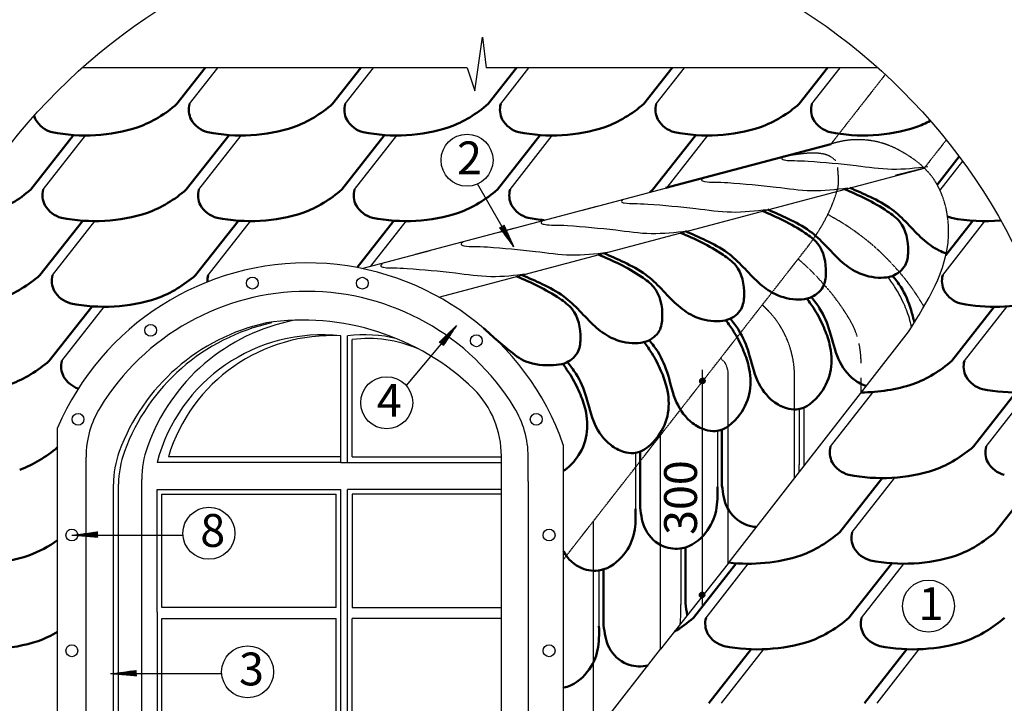
# Model space of a CAD drawing. Units: millimetres. Extents: x -3332883 to 40920555, y -16353787 to 635938.
# Drawn here: x 992415 to 1004404, y 402578 to 410898 of the extents above; entities that cross this region are included whole.
import ezdxf

# ---------------------------------------------------------------- set-up
doc = ezdxf.new("R2010")
doc.units = ezdxf.units.MM
doc.linetypes.add('HIDDEN', pattern=[9.525, 6.35, -3.175])
for name, color, linetype in [('Plywood', 42, 'Continuous'), ('Shing2', 90, 'Continuous'), ('Steel', 24, 'Continuous'), ('крив фронт', 24, 'Continuous')]:
    doc.layers.add(name, color=color, linetype=linetype)
doc.styles.add('Тех карта', font='isocpeur.TTF', dxfattribs={"height": 265})

msp = doc.modelspace()

# ---------------------------------------------------------------- linework, layer by layer
for p, q in [((997955.31, 410031.79), (998048.608, 410685.815)), ((998048.608, 410685.815), (998095.257, 410312.086)), ((997862.012, 410312.086), (993175.179, 410312.086)), ((997862.012, 410312.086), (997955.31, 410031.79)), ((1002865.655, 410312.086), (998095.257, 410312.086)), ((1000742.06, 406531.514), (1000699.097, 406515.876)), ((1000736.193, 406533.53), (1000702.295, 406521.192)), ((1000727.192, 406534.406), (1000708.627, 406527.649)), ((1000729.92, 403753.274), (1000729.92, 406638.077)), ((1000753.266, 406523.136), (1000695.898, 406502.255)), ((1000755.74, 406519.884), (1000696.093, 406498.174)), ((1000750.252, 406526.191), (1000696.243, 406506.533)), ((1000757.734, 406516.458), (1000696.768, 406494.268)), ((1000746.587, 406529.009), (1000697.239, 406511.048)), ((1000759.279, 406512.868), (1000697.891, 406490.525)), ((1000760.385, 406509.119), (1000699.454, 406486.942)), ((1000761.041, 406505.205), (1000701.467, 406483.522)), ((1000761.216, 406501.117), (1000703.962, 406480.278)), ((1000760.846, 406496.83), (1000707, 406477.232)), ((1000759.82, 406492.305), (1000710.695, 406474.424)), ((1000757.921, 406487.461), (1000715.263, 406471.935)), ((1000754.648, 406482.118), (1000721.205, 406469.945)), ((1000748.061, 406475.568), (1000730.461, 406469.162)), ((996326.711, 405507.809), (996407.613, 405507.809)), ((1000747.985, 403917.464), (1000690.617, 403896.584)), ((1000750.459, 403914.212), (1000690.812, 403892.502)), ((1000744.971, 403920.519), (1000690.962, 403900.861)), ((1000752.453, 403910.786), (1000691.487, 403888.596)), ((1000741.306, 403923.337), (1000691.958, 403905.376)), ((1000753.998, 403907.196), (1000692.61, 403884.853)), ((1000736.78, 403925.842), (1000693.816, 403910.204)), ((1000755.104, 403903.447), (1000694.174, 403881.27)), ((1000755.76, 403899.533), (1000696.186, 403877.85)), ((1000730.912, 403927.858), (1000697.014, 403915.521)), ((1000755.935, 403895.445), (1000698.681, 403874.606)), ((1000721.912, 403928.735), (1000703.346, 403921.977)), ((1000755.566, 403891.158), (1000701.719, 403871.56)), ((1000754.54, 403886.633), (1000705.414, 403868.752)), ((1000752.64, 403881.789), (1000709.982, 403866.263)), ((1000749.367, 403876.446), (1000715.924, 403864.273)), ((1000742.78, 403869.896), (1000725.181, 403863.49))]:
    msp.add_line(p, q)
at = {"color": 7}
for p, q in [((998433.195, 408131.4), (997990.948, 408898.677)), ((998393.777, 408218.254), (998257.518, 408366.169)), ((998392.063, 408222.057), (998258.687, 408366.842)), ((998390.349, 408225.859), (998259.856, 408367.515)), ((998388.635, 408229.662), (998261.025, 408368.188)), ((998386.92, 408233.465), (998262.193, 408368.862)), ((998395.491, 408214.451), (998262.408, 408358.919)), ((998385.206, 408237.268), (998263.362, 408369.535)), ((998383.492, 408241.071), (998264.531, 408370.208)), ((998381.778, 408244.873), (998265.7, 408370.881)), ((998380.064, 408248.676), (998266.869, 408371.554)), ((998378.35, 408252.479), (998268.038, 408372.227)), ((998376.636, 408256.282), (998269.207, 408372.901)), ((998397.205, 408210.648), (998270.217, 408348.5)), ((998374.922, 408260.084), (998270.376, 408373.574)), ((998373.208, 408263.887), (998271.545, 408374.247)), ((998371.494, 408267.69), (998272.713, 408374.92)), ((998369.78, 408271.493), (998273.882, 408375.593)), ((998368.066, 408275.296), (998275.051, 408376.267)), ((998366.351, 408279.098), (998276.22, 408376.94)), ((998364.637, 408282.901), (998277.389, 408377.613)), ((998398.919, 408206.846), (998278.026, 408338.081)), ((998362.923, 408286.704), (998278.558, 408378.286)), ((998361.209, 408290.507), (998279.727, 408378.959)), ((998359.495, 408294.309), (998280.896, 408379.632)), ((998357.781, 408298.112), (998282.065, 408380.306)), ((998356.067, 408301.915), (998283.233, 408380.979)), ((998354.353, 408305.718), (998284.402, 408381.652)), ((998352.639, 408309.52), (998285.571, 408382.325)), ((998350.925, 408313.323), (998286.74, 408382.998)), ((998349.211, 408317.126), (998287.909, 408383.672)), ((998347.497, 408320.929), (998289.078, 408384.345)), ((998345.782, 408324.732), (998290.247, 408385.018)), ((998344.068, 408328.534), (998291.416, 408385.691)), ((998342.354, 408332.337), (998292.585, 408386.364)), ((998340.64, 408336.14), (998293.753, 408387.038)), ((998338.926, 408339.943), (998294.922, 408387.711)), ((998337.212, 408343.745), (998296.091, 408388.384)), ((998335.498, 408347.548), (998297.26, 408389.057)), ((998333.784, 408351.351), (998298.429, 408389.73)), ((998332.07, 408355.154), (998299.598, 408390.403)), ((998330.356, 408358.956), (998300.767, 408391.077)), ((998328.642, 408362.759), (998301.936, 408391.75)), ((998326.928, 408366.562), (998303.104, 408392.423)), ((998325.213, 408370.365), (998304.273, 408393.096)), ((998323.499, 408374.168), (998305.442, 408393.769)), ((998321.785, 408377.97), (998306.611, 408394.443)), ((998320.071, 408381.773), (998307.78, 408395.116)), ((998318.357, 408385.576), (998308.949, 408395.789)), ((998316.643, 408389.379), (998310.118, 408396.462)), ((998314.929, 408393.181), (998311.287, 408397.135)), ((998313.215, 408396.984), (998312.456, 408397.808)), ((998400.633, 408203.043), (998285.834, 408327.662)), ((998402.347, 408199.24), (998293.643, 408317.243)), ((998404.061, 408195.437), (998301.452, 408306.824)), ((998405.775, 408191.635), (998309.261, 408296.405)), ((998407.489, 408187.832), (998317.07, 408285.986)), ((998409.204, 408184.029), (998324.879, 408275.567)), ((998410.918, 408180.226), (998332.688, 408265.148)), ((998412.632, 408176.423), (998340.497, 408254.729)), ((998414.346, 408172.621), (998348.306, 408244.31)), ((998416.06, 408168.818), (998356.115, 408233.891)), ((998417.774, 408165.015), (998363.924, 408223.472)), ((998419.488, 408161.212), (998371.733, 408213.053)), ((998421.202, 408157.41), (998379.541, 408202.634)), ((998422.916, 408153.607), (998387.35, 408192.215)), ((998424.63, 408149.804), (998395.159, 408181.796)), ((998426.344, 408146.001), (998402.968, 408171.377)), ((998428.058, 408142.198), (998410.777, 408160.958)), ((998429.773, 408138.396), (998418.586, 408150.539)), ((998431.487, 408134.593), (998426.395, 408140.12)), ((997732.464, 407174.415), (997120.628, 406446.331)), ((997688.227, 407130.959), (997626.917, 407012.422)), ((997691.214, 407133.871), (997634.037, 407023.324)), ((997694.201, 407136.782), (997641.157, 407034.225)), ((997697.188, 407139.693), (997648.277, 407045.127)), ((997700.175, 407142.605), (997655.397, 407056.028)), ((997703.163, 407145.516), (997662.516, 407066.93)), ((997706.15, 407148.427), (997669.636, 407077.831)), ((997709.137, 407151.339), (997676.756, 407088.733)), ((997712.124, 407154.25), (997683.876, 407099.634)), ((997715.111, 407157.161), (997690.996, 407110.536)), ((997718.098, 407160.073), (997698.115, 407121.437)), ((997721.086, 407162.984), (997705.235, 407132.339)), ((997724.073, 407165.895), (997712.355, 407143.24)), ((997727.06, 407168.807), (997719.475, 407154.142)), ((997730.047, 407171.718), (997726.595, 407165.043)), ((996326.711, 405507.809), (996326.711, 407049.74)), ((996407.613, 405507.809), (996407.613, 407049.74)), ((997565.752, 407011.595), (997537.87, 406957.686)), ((997568.739, 407014.506), (997538.902, 406956.818)), ((997571.726, 407017.417), (997539.934, 406955.95)), ((997574.714, 407020.329), (997540.967, 406955.082)), ((997577.701, 407023.24), (997541.999, 406954.214)), ((997580.688, 407026.151), (997543.032, 406953.346)), ((997583.675, 407029.063), (997544.064, 406952.478)), ((997586.662, 407031.974), (997545.096, 406951.609)), ((997589.649, 407034.885), (997546.129, 406950.741)), ((997592.637, 407037.797), (997547.161, 406949.873)), ((997595.624, 407040.708), (997548.193, 406949.005)), ((997598.611, 407043.619), (997549.226, 406948.137)), ((997601.598, 407046.531), (997550.258, 406947.269)), ((997604.585, 407049.442), (997551.29, 406946.4)), ((997607.573, 407052.353), (997552.323, 406945.532)), ((997610.56, 407055.265), (997553.355, 406944.664)), ((997613.547, 407058.176), (997554.388, 406943.796)), ((997616.534, 407061.087), (997555.42, 406942.928)), ((997619.521, 407063.999), (997556.452, 406942.06)), ((997622.509, 407066.91), (997557.485, 406941.192)), ((997625.496, 407069.821), (997558.517, 406940.323)), ((997628.483, 407072.733), (997559.549, 406939.455)), ((997631.47, 407075.644), (997560.582, 406938.587)), ((997634.457, 407078.555), (997561.614, 406937.719)), ((997637.444, 407081.467), (997562.647, 406936.851)), ((997640.432, 407084.378), (997563.679, 406935.983)), ((997643.419, 407087.289), (997564.711, 406935.114)), ((997646.406, 407090.201), (997565.744, 406934.246)), ((997649.393, 407093.112), (997566.776, 406933.378)), ((997652.38, 407096.023), (997567.808, 406932.51)), ((997655.368, 407098.935), (997568.841, 406931.642)), ((997658.355, 407101.846), (997569.873, 406930.774)), ((997661.342, 407104.757), (997570.906, 406929.906)), ((997664.329, 407107.669), (997571.938, 406929.037)), ((997667.316, 407110.58), (997577.078, 406936.112)), ((997670.303, 407113.491), (997584.198, 406947.014)), ((997673.291, 407116.403), (997591.318, 406957.915)), ((997676.278, 407119.314), (997598.438, 406968.817)), ((997679.265, 407122.225), (997605.558, 406979.718)), ((997682.252, 407125.137), (997612.678, 406990.62)), ((997685.239, 407128.048), (997619.797, 407001.521)), ((996465.4, 405577.883), (996465.4, 407006.338)), ((997523.931, 406970.836), (997523.417, 406969.841)), ((997526.919, 406973.747), (997524.449, 406968.972)), ((997529.906, 406976.659), (997525.481, 406968.104)), ((997532.893, 406979.57), (997526.514, 406967.236)), ((997535.88, 406982.481), (997527.546, 406966.368)), ((997538.867, 406985.393), (997528.578, 406965.5)), ((997541.854, 406988.304), (997529.611, 406964.632)), ((997544.842, 406991.215), (997530.643, 406963.764)), ((997547.829, 406994.127), (997531.675, 406962.895)), ((997550.816, 406997.038), (997532.708, 406962.027)), ((997553.803, 406999.949), (997533.74, 406961.159)), ((997556.79, 407002.861), (997534.773, 406960.291)), ((997559.778, 407005.772), (997535.805, 406959.423)), ((997562.765, 407008.683), (997536.837, 406958.555)), ((996326.711, 405577.883), (994225.57, 405577.883)), ((996465.4, 405577.883), (998280.218, 405577.883)), ((996326.711, 405507.809), (994087.845, 405507.809)), ((996407.613, 405507.809), (998280.218, 405507.809)), ((994087.845, 405179.649), (996326.711, 405179.649)), ((994087.845, 403687.757), (994087.845, 405179.649)), ((994145.632, 405121.862), (996268.924, 405121.862)), ((994145.632, 403745.544), (994145.632, 405121.862)), ((996268.924, 403745.544), (996268.924, 405121.862)), ((996326.711, 401726.388), (996326.711, 405179.649)), ((998280.218, 405179.649), (996407.613, 405179.649)), ((996407.613, 401726.388), (996407.613, 405179.649)), ((998280.218, 405121.862), (996465.4, 405121.862)), ((996465.4, 405121.862), (996465.4, 403745.544)), ((993049.954, 404625.987), (994403.18, 404625.987)), ((993079.921, 404625.822), (993087.225, 404627.593)), ((993084.078, 404625.476), (993100.124, 404629.367)), ((993088.235, 404625.13), (993113.023, 404631.142)), ((993092.392, 404624.784), (993125.922, 404632.916)), ((993096.549, 404624.439), (993138.821, 404634.691)), ((993100.706, 404624.093), (993151.72, 404636.465)), ((993104.863, 404623.747), (993164.619, 404638.24)), ((993109.019, 404623.401), (993177.518, 404640.014)), ((993113.176, 404623.055), (993190.417, 404641.788)), ((993117.333, 404622.71), (993203.316, 404643.563)), ((993121.49, 404622.364), (993216.215, 404645.337)), ((993125.647, 404622.018), (993229.114, 404647.112)), ((993129.804, 404621.672), (993242.013, 404648.886)), ((993133.961, 404621.326), (993254.912, 404650.661)), ((993138.117, 404620.981), (993267.811, 404652.435)), ((993142.274, 404620.635), (993280.71, 404654.21)), ((993146.431, 404620.289), (993293.609, 404655.984)), ((993150.588, 404619.943), (993306.508, 404657.758)), ((993154.745, 404619.597), (993319.407, 404659.533)), ((993158.902, 404619.252), (993332.306, 404661.307)), ((993163.059, 404618.906), (993345.206, 404663.082)), ((993167.216, 404618.56), (993358.105, 404664.856)), ((993171.372, 404618.214), (993366.817, 404665.615)), ((993175.529, 404617.868), (993366.838, 404664.266)), ((993179.686, 404617.523), (993366.86, 404662.918)), ((993183.843, 404617.177), (993366.882, 404661.569)), ((993188, 404616.831), (993366.903, 404660.22)), ((993192.157, 404616.485), (993366.925, 404658.872)), ((993196.314, 404616.139), (993366.947, 404657.523)), ((993200.471, 404615.794), (993366.968, 404656.174)), ((993204.627, 404615.448), (993366.99, 404654.826)), ((993208.784, 404615.102), (993367.012, 404653.477)), ((993212.941, 404614.756), (993367.033, 404652.128)), ((993217.098, 404614.41), (993367.055, 404650.779)), ((993221.255, 404614.065), (993367.077, 404649.431)), ((993225.412, 404613.719), (993367.098, 404648.082)), ((993229.569, 404613.373), (993367.12, 404646.733)), ((993233.726, 404613.027), (993367.142, 404645.385)), ((993237.882, 404612.681), (993367.163, 404644.036)), ((993242.039, 404612.336), (993367.185, 404642.687)), ((993246.196, 404611.99), (993367.207, 404641.338)), ((993250.353, 404611.644), (993367.228, 404639.99)), ((993254.51, 404611.298), (993367.25, 404638.641)), ((993258.667, 404610.953), (993367.271, 404637.292)), ((993262.824, 404610.607), (993367.293, 404635.944)), ((993266.98, 404610.261), (993367.315, 404634.595)), ((993271.137, 404609.915), (993367.336, 404633.246)), ((993275.294, 404609.569), (993367.358, 404631.898)), ((993279.451, 404609.224), (993367.38, 404630.549)), ((993283.608, 404608.878), (993367.401, 404629.2)), ((993287.765, 404608.532), (993367.423, 404627.851)), ((993291.922, 404608.186), (993367.445, 404626.503)), ((993296.079, 404607.84), (993367.466, 404625.154)), ((993300.235, 404607.495), (993367.488, 404623.805)), ((993304.392, 404607.149), (993367.51, 404622.457)), ((993308.549, 404606.803), (993367.531, 404621.108)), ((993312.706, 404606.457), (993367.553, 404619.759)), ((993316.863, 404606.111), (993367.575, 404618.41)), ((993321.02, 404605.766), (993367.596, 404617.062)), ((993325.177, 404605.42), (993367.618, 404615.713)), ((993329.334, 404605.074), (993367.64, 404614.364)), ((993333.49, 404604.728), (993367.661, 404613.016)), ((993337.647, 404604.382), (993367.683, 404611.667)), ((993341.804, 404604.037), (993367.705, 404610.318)), ((993345.961, 404603.691), (993367.726, 404608.969)), ((993350.118, 404603.345), (993367.748, 404607.621)), ((993354.275, 404602.999), (993367.77, 404606.272)), ((993358.432, 404602.653), (993367.791, 404604.923)), ((993362.589, 404602.308), (993367.813, 404603.575)), ((993366.745, 404601.962), (993367.835, 404602.226)), ((994087.845, 403687.757), (994087.845, 401805.655)), ((996268.924, 403745.544), (994145.632, 403745.544)), ((996465.4, 403745.544), (998280.218, 403745.544)), ((994145.632, 403610.019), (996268.924, 403610.019)), ((994145.632, 401899.943), (994145.632, 403610.019)), ((996268.924, 401899.943), (996268.924, 403610.019)), ((998280.218, 403610.019), (996465.4, 403610.019)), ((996465.4, 401899.943), (996465.4, 403610.019)), ((993521.801, 402939.706), (994875.027, 402939.706)), ((993551.769, 402939.541), (993559.072, 402941.312)), ((993555.925, 402939.195), (993571.971, 402943.087)), ((993560.082, 402938.849), (993584.87, 402944.861)), ((993564.239, 402938.504), (993597.769, 402946.636)), ((993568.396, 402938.158), (993610.668, 402948.41)), ((993572.553, 402937.812), (993623.567, 402950.184)), ((993576.71, 402937.466), (993636.466, 402951.959)), ((993580.867, 402937.12), (993649.365, 402953.733)), ((993585.024, 402936.775), (993662.264, 402955.508)), ((993589.18, 402936.429), (993675.163, 402957.282)), ((993593.337, 402936.083), (993688.062, 402959.057)), ((993597.494, 402935.737), (993700.961, 402960.831)), ((993601.651, 402935.391), (993713.86, 402962.605)), ((993605.808, 402935.046), (993726.759, 402964.38)), ((993609.965, 402934.7), (993739.659, 402966.154)), ((993614.122, 402934.354), (993752.558, 402967.929)), ((993618.279, 402934.008), (993765.457, 402969.703)), ((993622.435, 402933.662), (993778.356, 402971.478)), ((993626.592, 402933.317), (993791.255, 402973.252)), ((993630.749, 402932.971), (993804.154, 402975.027)), ((993634.906, 402932.625), (993817.053, 402976.801)), ((993639.063, 402932.279), (993829.952, 402978.575)), ((993643.22, 402931.933), (993838.664, 402979.334)), ((993647.377, 402931.588), (993838.686, 402977.986)), ((993651.533, 402931.242), (993838.707, 402976.637)), ((993655.69, 402930.896), (993838.729, 402975.288)), ((993659.847, 402930.55), (993838.751, 402973.94)), ((993664.004, 402930.204), (993838.772, 402972.591)), ((993668.161, 402929.859), (993838.794, 402971.242)), ((993672.318, 402929.513), (993838.816, 402969.893)), ((993676.475, 402929.167), (993838.837, 402968.545)), ((993680.632, 402928.821), (993838.859, 402967.196)), ((993684.788, 402928.476), (993838.881, 402965.847)), ((993688.945, 402928.13), (993838.902, 402964.499)), ((993693.102, 402927.784), (993838.924, 402963.15)), ((993697.259, 402927.438), (993838.946, 402961.801)), ((993701.416, 402927.092), (993838.967, 402960.453)), ((993705.573, 402926.747), (993838.989, 402959.104)), ((993709.73, 402926.401), (993839.01, 402957.755)), ((993713.887, 402926.055), (993839.032, 402956.406)), ((993718.043, 402925.709), (993839.054, 402955.058)), ((993722.2, 402925.363), (993839.075, 402953.709)), ((993726.357, 402925.018), (993839.097, 402952.36)), ((993730.514, 402924.672), (993839.119, 402951.012)), ((993734.671, 402924.326), (993839.14, 402949.663)), ((993738.828, 402923.98), (993839.162, 402948.314)), ((993742.985, 402923.634), (993839.184, 402946.965)), ((993747.142, 402923.289), (993839.205, 402945.617)), ((993751.298, 402922.943), (993839.227, 402944.268)), ((993755.455, 402922.597), (993839.249, 402942.919)), ((993759.612, 402922.251), (993839.27, 402941.571)), ((993763.769, 402921.905), (993839.292, 402940.222)), ((993767.926, 402921.56), (993839.314, 402938.873)), ((993772.083, 402921.214), (993839.335, 402937.524)), ((993776.24, 402920.868), (993839.357, 402936.176)), ((993780.396, 402920.522), (993839.379, 402934.827)), ((993784.553, 402920.176), (993839.4, 402933.478)), ((993788.71, 402919.831), (993839.422, 402932.13)), ((993792.867, 402919.485), (993839.444, 402930.781)), ((993797.024, 402919.139), (993839.465, 402929.432)), ((993801.181, 402918.793), (993839.487, 402928.084)), ((993805.338, 402918.447), (993839.509, 402926.735)), ((993809.495, 402918.102), (993839.53, 402925.386)), ((993813.651, 402917.756), (993839.552, 402924.037)), ((993817.808, 402917.41), (993839.574, 402922.689)), ((993821.965, 402917.064), (993839.595, 402921.34)), ((993826.122, 402916.718), (993839.617, 402919.991)), ((993830.279, 402916.373), (993839.638, 402918.643)), ((993834.436, 402916.027), (993839.66, 402917.294)), ((993838.593, 402915.681), (993839.682, 402915.945))]:
    msp.add_line(p, q, dxfattribs=at)
for centre, radius in [((998020.417, 404883.347), 7276.732), ((997862.188, 409187.736), 316.439), ((996883.928, 406236.314), 316.439), ((994718.907, 404647.215), 316.439), ((1003480.75, 403761.52), 316.439), ((995190.754, 402960.934), 316.439)]:
    msp.add_circle(centre, radius, dxfattribs=at)
for centre in [(1000728.558, 406501.771), (1000723.277, 403896.099)]:
    msp.add_circle(centre, 32.664)
for centre, radius, start, end in [((996097.852, 404985.672), 2076.717, 83.6730027, 165.4382107), ((996211.859, 404978.033), 2074.889, 86.8268504, 163.1959317), ((996614.846, 405460.575), 1602.62, 75.7945116, 97.4296508), ((996652.143, 405440.995), 1576.443, 67.0359264, 96.8031392)]:
    msp.add_arc(centre, radius, start, end, dxfattribs=at)
at = {"layer": 'Plywood'}
for p, q in [((998280.218, 400850.897), (998280.218, 405587.555)), ((993556.496, 400850.897), (993556.496, 405243.473)), ((993619.102, 400905.639), (993619.102, 405243.473)), ((993900.85, 401726.388), (993900.85, 405302.929))]:
    msp.add_line(p, q, dxfattribs=at)
for centre, radius, start, end in [((995952.506, 404789.091), 2476.623, 102.4266949, 159.879292), ((996015.112, 404789.091), 2476.623, 102.4266949, 159.879292), ((996205.048, 404911.61), 2368.882, 100.7094294, 160.5476027), ((995864.469, 404242.718), 2998.169, 46.0773897, 98.5338417), ((997124.475, 405587.555), 1155.743, 0, 44.821023), ((995056.592, 405302.929), 1155.743, 159.879292, 180), ((994712.239, 405243.473), 1155.743, 159.879292, 180), ((994774.845, 405243.473), 1155.743, 159.879292, 180)]:
    msp.add_arc(centre, radius, start, end, dxfattribs=at)
at = {"layer": 'Shing2', "lineweight": 50}
for p, q in [((994329.989, 409872.613), (994675.253, 410312.086)), ((996224.287, 409872.693), (996569.488, 410312.086)), ((998118.585, 409872.774), (998463.723, 410312.086)), ((1000012.883, 409872.854), (1000357.957, 410312.086)), ((1001907.181, 409872.935), (1002252.192, 410312.086)), ((992548.994, 408830.409), (993065.985, 409488.468)), ((994443.292, 408830.489), (994960.283, 409488.548)), ((996337.59, 408830.569), (996854.582, 409488.629)), ((998231.888, 408830.65), (998748.88, 409488.709)), ((1000126.186, 408830.73), (1000643.178, 409488.79)), ((1000282.972, 408850.135), (1002291.701, 409382.656)), ((1003587.355, 408888.946), (1003854.939, 409231.439)), ((992662.297, 407788.285), (993179.288, 408446.344)), ((994556.595, 407788.365), (995073.586, 408446.424)), ((996523.432, 407880.778), (996967.885, 408446.505)), ((1003692.837, 408032.469), (1004017.27, 408445.427)), ((992775.6, 406746.161), (993292.591, 407404.22)), ((1003764.65, 406745.244), (1004281.642, 407403.303)), ((1004029.022, 405703.12), (1004546.014, 406361.179)), ((1000966.234, 405908.715), (1000966.234, 405228.227)), ((999970.129, 405642.508), (999970.129, 404962.02)), ((1002399.221, 404660.996), (1002916.212, 405319.055)), ((1004293.395, 404660.996), (1004810.386, 405319.055)), ((1000520.609, 404476.779), (1000520.609, 403796.292)), ((1000618.349, 403618.872), (1001135.341, 404276.931)), ((1002512.524, 403618.872), (1003029.515, 404276.931)), ((999524.504, 404210.572), (999524.504, 403530.085)), ((1000806.04, 402578.148), (1001323.032, 403236.207)), ((1002700.276, 402578.148), (1003217.267, 403236.207))]:
    msp.add_line(p, q, dxfattribs=at)
at = {"layer": 'Shing2'}
for p, q in [((994484.042, 409872.693), (994827.333, 410312.086)), ((996378.34, 409872.774), (996721.568, 410312.086)), ((998272.638, 409872.854), (998615.803, 410312.086)), ((1000166.936, 409872.935), (1000510.039, 410312.086)), ((1002061.234, 409873.015), (1002404.274, 410312.086)), ((992703.046, 408830.489), (993217.179, 409488.548)), ((994597.344, 408830.569), (995111.477, 409488.629)), ((996491.643, 408830.65), (997005.775, 409488.709)), ((998385.941, 408830.73), (998900.073, 409488.79)), ((1000298.566, 408854.269), (1000794.371, 409488.87)), ((1003895.141, 409176.966), (1003619.952, 408824.74)), ((997518.645, 407522.15), (1003430.128, 409092.717)), ((999267.232, 408580.859), (1000461.975, 408897.589)), ((1000285.523, 408850.811), (1000282.972, 408850.135)), ((998251.492, 408311.582), (999446.235, 408628.313)), ((992816.349, 407788.365), (993330.482, 408446.424)), ((994710.647, 407788.446), (995224.78, 408446.505)), ((996690.231, 407897.686), (997119.078, 408446.585)), ((997235.752, 408042.306), (998430.495, 408359.036)), ((1003654.207, 407787.368), (1004168.339, 408445.427)), ((996582.572, 407869.146), (997414.754, 408089.76)), ((992929.652, 406746.241), (993443.785, 407404.3)), ((1003918.579, 406745.244), (1004432.711, 407403.303)), ((1001853.982, 405320.455), (1003236.348, 407098.082)), ((1002288.777, 405703.12), (1002802.909, 406361.179)), ((1004182.951, 405703.12), (1004697.083, 406361.179)), ((1001962.34, 406174.283), (1001962.34, 405493.795)), ((1001906.498, 406159.304), (1001906.498, 405478.816)), ((1000910.392, 405893.097), (1000910.392, 405212.609)), ((999914.286, 405626.89), (999914.286, 404946.402)), ((1001039.786, 404278.331), (1001853.982, 405320.455)), ((1002553.149, 404660.996), (1003067.282, 405319.055)), ((1000464.767, 404461.161), (1000464.767, 403780.674)), ((1001039.786, 404278.331), (1000217.417, 403236.207)), ((1000772.278, 403618.872), (1001286.41, 404276.931)), ((1002666.452, 403618.872), (1003180.585, 404276.931)), ((999468.661, 404197.319), (999468.661, 403516.831)), ((999034.543, 401722.197), (1000217.417, 403236.207)), ((1000960.03, 402578.148), (1001474.162, 403236.207)), ((1002854.265, 402578.148), (1003368.398, 403236.207))]:
    msp.add_line(p, q, dxfattribs=at)
at = {"layer": 'Shing2', "linetype": 'HIDDEN', "ltscale": 0.3}
for p, q in [((1002954.711, 410231.271), (1002291.701, 409382.656)), ((1003697.556, 409435.01), (1003430.128, 409092.717)), ((1003078.879, 409006.15), (1003430.128, 409092.717)), ((1000423.455, 406103.673), (1002011.145, 408135.824)), ((1001039.786, 404278.331), (1001039.786, 406621.661)), ((1001849.799, 405320.455), (1001849.799, 406558.071)), ((1002660.204, 406362.579), (1002660.204, 406540.263)), ((999034.543, 404325.946), (1000423.455, 406103.673)), ((1000217.417, 403236.207), (1000217.417, 405839.957)), ((999403.221, 402194.083), (999403.221, 404797.833))]:
    msp.add_line(p, q, dxfattribs=at)
at = {"layer": 'Shing2', "lineweight": 50}
for centre, radius, start, end in [((993305.775, 411042.074), 1554.559, 290.7448192, 311.2118681), ((994738.035, 409801.704), 263.727, 164.3847624, 207.0788733), ((995200.073, 411042.154), 1554.559, 290.7448192, 311.2118681), ((996632.333, 409801.785), 263.727, 164.3847624, 207.0788733), ((997094.371, 411042.235), 1554.559, 290.7448192, 311.2118681), ((998526.631, 409801.865), 263.727, 164.3847624, 207.0788733), ((998988.669, 411042.315), 1554.559, 290.7448192, 311.2118681), ((1000420.929, 409801.946), 263.727, 164.3847624, 207.0788733), ((1000882.968, 411042.396), 1554.559, 290.7448192, 311.2118681), ((1002315.227, 409802.026), 263.727, 164.3847624, 207.0788733), ((992843.737, 409801.624), 263.727, 196.3368143, 207.0788733), ((992894.576, 409848.178), 330.693, 210.2524768, 255.2995858), ((994788.874, 409848.258), 330.693, 210.2524768, 255.2995858), ((996683.173, 409848.339), 330.693, 210.2524768, 255.2995858), ((998577.471, 409848.419), 330.693, 210.2524768, 255.2995858), ((1000471.769, 409848.5), 330.693, 210.2524768, 255.2995858), ((1002366.067, 409848.58), 330.693, 210.2524768, 255.2995858), ((1002777.266, 411042.476), 1554.559, 290.7448192, 297.8259914), ((993217.179, 411586.56), 2098.012, 258.8274304, 287.7391722), ((995111.477, 411586.64), 2098.012, 258.8274304, 287.7391722), ((997005.775, 411586.721), 2098.012, 258.8274304, 287.7391722), ((998900.073, 411586.801), 2098.012, 258.8274304, 287.7391722), ((1000794.371, 411586.882), 2098.012, 258.8274304, 287.7391722), ((1002688.669, 411586.962), 2098.012, 258.8274304, 287.7391722), ((991524.78, 409999.869), 1554.559, 290.7448192, 311.2118681), ((992957.04, 408759.5), 263.727, 164.3847624, 207.0788733), ((993419.078, 409999.95), 1554.559, 290.7448192, 311.2118681), ((994851.338, 408759.58), 263.727, 164.3847624, 207.0788733), ((995313.376, 410000.03), 1554.559, 290.7448192, 311.2118681), ((996745.636, 408759.661), 263.727, 164.3847624, 207.0788733), ((997207.674, 410000.111), 1554.559, 290.7448192, 311.2118681), ((998639.934, 408759.741), 263.727, 164.3847624, 207.0788733), ((999101.972, 410000.191), 1554.559, 309.3742993, 311.2118681), ((993007.879, 408806.054), 330.693, 210.2524768, 255.2995858), ((994902.177, 408806.134), 330.693, 210.2524768, 255.2995858), ((996796.475, 408806.215), 330.693, 210.2524768, 255.2995858), ((998690.774, 408806.295), 330.693, 210.2524768, 255.2995858), ((993330.482, 410544.436), 2098.012, 258.8274304, 287.7391722), ((995224.78, 410544.517), 2098.012, 258.8274304, 287.7391722), ((997119.078, 410544.597), 2098.012, 258.8274304, 287.7391722), ((999013.376, 410544.677), 2098.012, 258.8274304, 264.2039125), ((1003845.737, 408805.057), 330.693, 246.2974218, 255.2995858), ((1004168.339, 410543.439), 2098.012, 258.8274304, 275.2543332), ((991638.083, 408957.746), 1554.559, 290.7448192, 311.2118681), ((993070.343, 407717.376), 263.727, 164.3847624, 207.0788733), ((993532.381, 408957.826), 1554.559, 290.7448192, 311.2118681), ((994964.641, 407717.457), 263.727, 164.3847624, 182.4758749), ((1003908.2, 407716.379), 263.727, 164.3847624, 207.0788733), ((993121.182, 407763.93), 330.693, 210.2524768, 255.2995858), ((993443.785, 409502.312), 2098.012, 258.8274304, 287.7391722), ((1003959.04, 407762.933), 330.693, 210.2524768, 255.2995858), ((1004281.642, 409501.315), 2098.012, 258.8274304, 284.8763102), ((991751.386, 407915.622), 1554.559, 290.7448192, 311.2118681), ((993183.646, 406675.252), 263.727, 164.3847624, 207.0788733), ((1002740.437, 407914.705), 1554.559, 290.7448192, 311.2118681), ((1004172.572, 406674.255), 263.727, 164.3847624, 207.0788733), ((993234.485, 406721.806), 330.693, 210.2524768, 251.3348651), ((1004223.412, 406720.809), 330.693, 210.2524768, 255.2995858), ((1002651.84, 408459.191), 2098.012, 270.3135884, 287.7391722), ((1004546.014, 408459.191), 2098.012, 258.8274304, 286.0969058), ((991864.689, 406873.498), 1554.559, 290.7448192, 310.6115011), ((1002542.77, 405632.131), 263.727, 164.3847624, 207.0788733), ((1003004.809, 406872.581), 1554.559, 290.7448192, 311.2118681), ((1004436.944, 405632.131), 263.727, 164.3847624, 207.0788733), ((1002593.61, 405678.685), 330.693, 210.2524768, 255.2995858), ((1004487.784, 405678.685), 330.693, 210.2524768, 255.2995858), ((1002916.212, 407417.067), 2098.012, 258.8274304, 287.7391722), ((1001375.007, 405830.457), 1554.559, 290.7448192, 311.2118681), ((1002807.143, 404590.007), 263.727, 164.3847624, 207.0788733), ((1003269.181, 405830.457), 1554.559, 290.7448192, 311.2118681), ((991977.992, 405831.374), 1554.559, 290.7448192, 305.3129645), ((991889.395, 406375.86), 2098.012, 258.8274304, 287.7391722), ((1001286.41, 406374.943), 2098.012, 263.508085, 287.7391722), ((1002857.982, 404636.561), 330.693, 210.2524768, 255.2995858), ((1003180.585, 406374.943), 2098.012, 258.8274304, 287.7391722), ((999594.136, 404788.333), 1554.559, 300.6692633, 311.2118681), ((1001026.271, 403547.883), 263.727, 164.3847624, 207.0788733), ((1001488.31, 404788.333), 1554.559, 290.7448192, 311.2118681), ((1002920.446, 403547.883), 263.727, 164.3847624, 207.0788733), ((1003382.484, 404788.333), 1554.559, 290.7448192, 311.2118681), ((992091.295, 404789.25), 1554.559, 290.7448192, 300.3418378), ((1001077.111, 403594.437), 330.693, 210.2524768, 255.2995858), ((1002971.285, 403594.437), 330.693, 210.2524768, 255.2995858), ((992002.698, 405333.736), 2098.012, 258.8274304, 287.7391722), ((1001399.713, 405332.819), 2098.012, 258.8274304, 287.7391722), ((1003293.887, 405332.819), 2098.012, 258.8274304, 287.7391722)]:
    msp.add_arc(centre, radius, start, end, dxfattribs=at)
at = {"layer": 'Shing2', "linetype": 'HIDDEN', "ltscale": 0.3}
for centre, radius, start, end in [((1002623.814, 408403.798), 1033.664, 60.0314067, 108.7414062), ((1000694.057, 406558.071), 1155.743, 0, 34.4997294), ((1001504.461, 406717.948), 1155.743, 0, 11.9566307)]:
    msp.add_arc(centre, radius, start, end, dxfattribs=at)
for points, knots in [([(1003719.164, 408449.518), (1003700.882, 408632.657), (1003584.912, 408998.279), (1003302.485, 409210.533), (1003140.155, 409299.261)], [12.5040943, 12.5040943, 12.5040943, 12.5040943, 17.132660119, 21.842504637, 21.842504637, 21.842504637, 21.842504637]), ([(1002011.145, 408135.824), (1002166.85, 408344.328), (1002309.221, 408582.983), (1002394.976, 408911.667), (1002374.384, 409102.786)], [3.525008863, 3.525008863, 3.525008863, 3.525008863, 10.952587631, 12.130030574, 12.130030574, 12.130030574, 12.130030574]), ([(1003174.081, 407770.303), (1003130.726, 407820.531), (1003021.641, 407946.908), (1002847.044, 408120.016), (1002628.479, 408294.579), (1002443.806, 408420.173), (1002309.885, 408495.853), (1002262.868, 408520.798), (1002254.738, 408525.065)], [0, 0, 0, 0, 1.722255121, 4.333344768, 6.366442824, 8.976581772, 10.119642378, 10.357953013, 10.357953013, 10.357953013, 10.357953013]), ([(1002287.773, 407583.018), (1002244.418, 407633.245), (1002135.333, 407759.622), (1002001.566, 407892.248), (1001909.234, 407971.341), (1001893.15, 407984.797)], [0, 0, 0, 0, 1.722255121, 4.333344768, 4.877624937, 4.877624937, 4.877624937, 4.877624937]), ([(1003425.408, 407404.703), (1003412.402, 407428.305), (1003382.402, 407478.312), (1003327.929, 407562.6), (1003268.316, 407648.613), (1003213.613, 407719.778), (1003184.237, 407757.322), (1003174.081, 407770.303)], [1.640094837, 1.640094837, 1.640094837, 1.640094837, 2.339475677, 3.152951823, 4.245106509, 5.054661704, 5.48251576, 5.48251576, 5.48251576, 5.48251576]), ([(1001646.537, 407212.687), (1001634.321, 407230.462), (1001578.854, 407308.112), (1001510.817, 407375.685), (1001458.137, 407428.006)], [3.692245736, 3.692245736, 3.692245736, 3.692245736, 4.251854763, 6.171476827, 6.171476827, 6.171476827, 6.171476827])]:
    msp.add_open_spline(points, degree=3, knots=knots, dxfattribs=at)
at = {"layer": 'Shing2'}
for points in [[(1001716.727, 409241.571), (1001695.083, 409205.567), (1001728.547, 409190.722), (1001847.455, 409182.407), (1002015.19, 409176.526)], [(1002015.19, 409176.526), (1002601.664, 409121.983), (1003034.543, 409079.73), (1003474.593, 409111.35)], [(1000729.473, 408968.504), (1000718.679, 408944.451), (1000752.143, 408929.606), (1000871.051, 408921.291), (1001038.786, 408915.41)], [(1001038.786, 408915.41), (1001625.26, 408860.866), (1002058.139, 408818.614), (1002498.189, 408850.234)], [(999755.646, 408710.339), (999742.276, 408683.334), (999775.739, 408668.489), (999894.648, 408660.174), (1000062.383, 408654.293)], [(1000062.383, 408654.293), (1000648.856, 408599.75), (1001081.735, 408557.497), (1001521.785, 408589.117)], [(998781.935, 408452.205), (998765.872, 408422.217), (998799.336, 408407.372), (998918.244, 408399.058), (999085.979, 408393.177)], [(999085.979, 408393.177), (999672.453, 408338.633), (1000105.332, 408296.38), (1000545.382, 408328.001)], [(997811.113, 408197.105), (997789.468, 408161.101), (997822.932, 408146.256), (997941.841, 408137.941), (998109.575, 408132.06)], [(998109.575, 408132.06), (998696.049, 408077.517), (999128.928, 408035.264), (999568.978, 408066.884)], [(996834.709, 407935.988), (996813.065, 407899.984), (996846.528, 407885.139), (996965.437, 407876.824), (997133.172, 407870.943)], [(997133.172, 407870.943), (997719.645, 407816.4), (998152.525, 407774.147), (998592.575, 407805.768)]]:
    msp.add_spline(points, degree=3, dxfattribs=at)
at = {"layer": 'Shing2', "linetype": 'HIDDEN', "ltscale": 0.3}
for points in [[(1002351.665, 409182.263), (1002294.371, 409226.355), (1002092.543, 409274.049), (1001882.977, 409257.937), (1001740.822, 409236.616)], [(1002613.456, 407043.325), (1002583.569, 407125.114), (1002547.361, 407202.128), (1002498.007, 407287.029), (1002447.086, 407366.062), (1002374.846, 407469.571), (1002318.205, 407544.043), (1002287.773, 407583.018)], [(1001039.786, 406621.661), (1001002.869, 406722.811), (1000946.645, 406779.003)]]:
    msp.add_spline(points, degree=3, dxfattribs=at)
at = {"layer": 'Shing2', "lineweight": 50}
for points in [[(1002456.495, 408835.588), (1002716.757, 408718.154), (1002979.461, 408565.19), (1003130.385, 408437.934), (1003233.344, 408075.351), (1003195.71, 407906.574), (1003036.673, 407777.938), (1002904.122, 407757.141), (1002611.124, 407824.094), (1002410.954, 407963.914), (1002225.41, 408151.638), (1002032.985, 408326.007), (1001771.837, 408475.689), (1001524.984, 408586.47)], [(1001455.165, 408571.632), (1001715.427, 408454.199), (1001978.131, 408301.235), (1002129.055, 408173.979), (1002232.014, 407811.396), (1002194.38, 407642.619), (1002035.343, 407513.982), (1001902.792, 407493.185), (1001609.794, 407560.139), (1001409.625, 407699.958), (1001224.08, 407887.682), (1001031.655, 408062.051), (1000770.507, 408211.734), (1000523.654, 408322.515)], [(1000459.085, 408305.432), (1000719.347, 408187.998), (1000982.051, 408035.034), (1001132.975, 407907.778), (1001235.934, 407545.196), (1001198.3, 407376.419), (1001039.263, 407247.782), (1000906.712, 407226.985), (1000613.714, 407293.938), (1000413.545, 407433.758), (1000228, 407621.482), (1000035.575, 407795.851), (999774.427, 407945.533), (999527.574, 408056.314)], [(999463.005, 408039.232), (999723.267, 407921.798), (999985.971, 407768.834), (1000136.895, 407641.578), (1000239.854, 407278.995), (1000202.22, 407110.218), (1000043.183, 406981.582), (999910.632, 406960.785), (999617.634, 407027.738), (999417.465, 407167.558), (999231.92, 407355.282), (999039.495, 407529.651), (998778.347, 407679.333), (998531.494, 407790.114)], [(1001069.596, 407256.608), (1001169.442, 407121.283), (1001295.043, 406836.306), (1001399.168, 406504.351), (1001593.751, 406251.701), (1001750.528, 406170.316), (1001871.006, 406153.799), (1002169.817, 406357.618), (1002290.879, 406640.706), (1002276.449, 406947.491), (1002205.091, 407154.34), (1002094.069, 407368.174), (1002000.733, 407503.85)], [(1000083.708, 406992.964), (1000183.553, 406857.639), (1000309.154, 406572.661), (1000413.28, 406240.707), (1000607.862, 405988.057), (1000764.639, 405906.671), (1000885.118, 405890.154), (1001183.929, 406093.974), (1001304.99, 406377.061), (1001290.56, 406683.847), (1001219.203, 406890.696), (1001108.18, 407104.529), (1001014.845, 407240.205)], [(999087.602, 406726.756), (999187.448, 406591.432), (999313.049, 406306.454), (999417.174, 405974.5), (999611.757, 405721.85), (999768.533, 405640.464), (999889.012, 405623.947), (1000187.823, 405827.767), (1000308.884, 406110.854), (1000294.455, 406417.639), (1000223.097, 406624.488), (1000112.074, 406838.322), (1000018.739, 406973.998)], [(999970.129, 404962.02), (1000037.76, 404687.445), (1000256.696, 404488.183), (1000480.894, 404464.809), (1000768.481, 404655.661), (1000894.036, 404922.844), (1000910.392, 405212.609)]]:
    msp.add_spline(points, degree=3, dxfattribs=at)
for points, knots in [([(1003697.499, 408053.97), (1003667.43, 408063.629), (1003561.699, 408106.048), (1003398.689, 408227.704), (1003227.499, 408417.468), (1003028.561, 408610.077), (1002780.741, 408739.68), (1002606.276, 408815.606), (1002523.689, 408851.548)], [14.728427038, 14.728427038, 14.728427038, 14.728427038, 15.462500428, 17.373099485, 19.438461439, 21.470423678, 23.825767149, 25.94297895, 25.94297895, 25.94297895, 25.94297895]), ([(998466.925, 407773.031), (998554.633, 407735.526), (998735.721, 407658.09), (998961.161, 407526.738), (999204.191, 407350.037), (999260.003, 407081.082), (999224.478, 406824.554), (999072.324, 406706.821), (998847.205, 406686.687), (998593.335, 406699.638), (998364.546, 406880.194), (998198.321, 407019.515), (998101.553, 407112.9), (998063.831, 407143.324)], [0, 0, 0, 0, 2.234256715, 4.612987354, 6.157747008, 9.107111412, 10.460220284, 12.060809709, 13.110705184, 15.763941276, 17.72464779, 19.787347477, 20.897974982, 20.897974982, 20.897974982, 20.897974982]), ([(1003043.239, 407781.305), (1003078.099, 407737.215), (1003177.516, 407611.478), (1003257.731, 407413.128), (1003296.042, 407262.922), (1003309.528, 407214.022)], [0, 0, 0, 0, 1.315944817, 3.752865541, 4.943157482, 4.943157482, 4.943157482, 4.943157482]), ([(1002055.485, 407520.253), (1002090.345, 407476.163), (1002189.762, 407350.426), (1002294.839, 407090.601), (1002357.369, 406769.466), (1002528.496, 406533.887), (1002671.195, 406455.846), (1002723.21, 406438.221)], [0, 0, 0, 0, 1.315944817, 3.752865541, 6.475186789, 8.970533799, 10.245497724, 10.245497724, 10.245497724, 10.245497724]), ([(999034.543, 405405.999), (999096.876, 405444.38), (999231.237, 405584.69), (999341.364, 405840.135), (999321.528, 406128.356), (999232.65, 406368.165), (999138.312, 406554.892), (999059.28, 406664.735), (999027.192, 406709.332)], [12.455592383, 12.455592383, 12.455592383, 12.455592383, 14.134645202, 16.54385108, 18.947090022, 20.659282281, 22.544609115, 23.833226099, 23.833226099, 23.833226099, 23.833226099]), ([(1000966.234, 405228.227), (1000978.314, 405132.601), (1001003.04, 404936.865), (1001196.267, 404758.558), (1001342.253, 404726.546), (1001388.414, 404724.555)], [0, 0, 0, 0, 2.212755212, 4.529242997, 5.601123922, 5.601123922, 5.601123922, 5.601123922]), ([(999034.543, 404435.557), (999036.816, 404430.746), (999082.827, 404338.012), (999227.928, 404204.116), (999531.98, 404171.052), (999785.381, 404361.44), (999919.577, 404651.276), (999916.04, 404848.587), (999914.286, 404946.402)], [2.087038682, 2.087038682, 2.087038682, 2.087038682, 2.212755212, 4.529242997, 6.293093087, 8.993907428, 11.303939183, 13.574954395, 13.574954395, 13.574954395, 13.574954395]), ([(999034.543, 402768.163), (999036.085, 402768.442), (999150.957, 402790.019), (999339.756, 402931.869), (999473.952, 403221.705), (999470.415, 403419.016), (999468.661, 403516.831)], [6.256388213, 6.256388213, 6.256388213, 6.256388213, 6.293093087, 8.993907428, 11.303939183, 13.574954395, 13.574954395, 13.574954395, 13.574954395]), ([(999524.504, 403530.085), (999536.583, 403434.458), (999561.309, 403238.723), (999778.408, 403038.387), (999971.648, 403017.374), (1000054.405, 403037.002), (1000063.833, 403039.627)], [0, 0, 0, 0, 2.212755212, 4.529242997, 6.293093087, 6.522488861, 6.522488861, 6.522488861, 6.522488861])]:
    msp.add_open_spline(points, degree=3, knots=knots, dxfattribs=at)
at = {"layer": 'Shing2'}
for points, knots in [([(1003236.348, 407098.082), (1003471.135, 407468.616), (1003738.696, 407890.872), (1003725.341, 408386.329), (1003719.429, 408446.827)], [0, 0, 0, 0, 10.952587631, 12.481423024, 12.481423024, 12.481423024, 12.481423024]), ([(1003273.505, 407156.779), (1003270.34, 407175.043), (1003251.737, 407265.362), (1003192.079, 407426.327), (1003097.742, 407613.055), (1003018.709, 407722.898), (1002986.622, 407767.494)], [18.516750047, 18.516750047, 18.516750047, 18.516750047, 18.947090022, 20.659282281, 22.544609115, 23.833226099, 23.833226099, 23.833226099, 23.833226099])]:
    msp.add_open_spline(points, degree=3, knots=knots, dxfattribs=at)
for points in [[(1001907.489, 405389.26), (1001907.57, 405419.042), (1001907.034, 405448.929), (1001906.498, 405478.816)], [(1001962.34, 405493.795), (1001963.571, 405484.054), (1001964.801, 405474.313), (1001966.065, 405464.585)], [(1000456.824, 403539.589), (1000467.674, 403618.554), (1000466.22, 403699.614), (1000464.767, 403780.674)]]:
    msp.add_open_spline(points, degree=3, dxfattribs=at)
at = {"layer": 'Shing2', "lineweight": 50}
msp.add_open_spline([(1000520.609, 403796.292), (1000526.855, 403746.848), (1000533.101, 403697.405), (1000543.686, 403649.662)], degree=3, dxfattribs=at)
at = {"layer": 'Steel'}
msp.add_line((998607.302, 405392.333), (998607.302, 405574.413), dxfattribs=at)
at = {"layer": 'крив фронт'}
for p, q in [((992876.592, 400749.167), (992876.592, 405930.722)), ((999034.543, 405723.071), (999034.543, 400749.167)), ((993223.315, 400749.167), (993223.315, 405574.413)), ((998607.302, 405392.333), (998607.302, 405574.413)), ((998607.302, 405279.292), (998607.302, 405392.333)), ((998607.302, 405279.292), (998607.302, 400749.167))]:
    msp.add_line(p, q, dxfattribs=at)
for centre in [(995248.677, 407692.066), (996587.465, 407690.857), (994009.91, 407117.299), (997976.156, 406989.945), (993125.76, 406034.358), (998704.856, 406034.358), (993049.954, 404625.987), (998861.181, 404625.987), (993049.954, 403217.616), (998861.181, 403217.616)]:
    msp.add_circle(centre, 72.138, dxfattribs=at)
for centre, radius, start, end in [((995915.308, 404633), 3304.221, 19.2628605, 156.8744767), ((995915.308, 404633), 2957.498, 31.5004868, 148.500069), ((994379.058, 405574.413), 1155.743, 148.500069, 180), ((997451.55, 405574.428), 1155.743, 0.227037, 31.5004868)]:
    msp.add_arc(centre, radius, start, end, dxfattribs=at)

# ---------------------------------------------------------------- texts
at = {"lineweight": 25, "style": 'Тех карта'}
for s, p in [('2', (997741.113, 409016.441)), ('4', (996762.853, 406065.019)), ('8', (994614.567, 404481.898)), ('1', (1003359.675, 403590.224)), ('3', (995086.415, 402795.617))]:
    msp.add_text(s, height=400, dxfattribs=at).set_placement(p)
msp.add_text('300', height=400, rotation=90, dxfattribs=at).set_placement((1000661.767, 404627.387))

doc.saveas('drawing.dxf')
